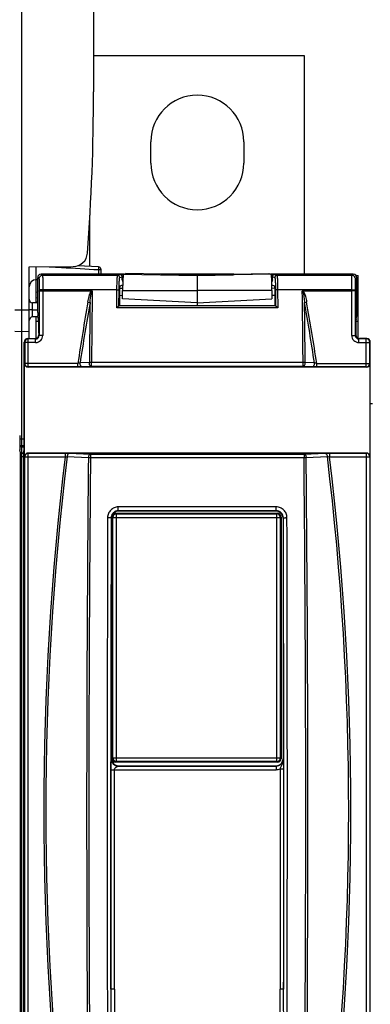
# Model space of a CAD drawing. Units: millimetres. Extents: x 0 to 1189, y 0 to 841.
# Drawn here: x 296 to 345, y 520 to 658 of the extents above; entities that cross this region are included whole.
import ezdxf

# ---------------------------------------------------------------- set-up
doc = ezdxf.new("R2010")
doc.units = ezdxf.units.MM
doc.header["$LTSCALE"] = 65.395
doc.layers.get('0').update_dxf_attribs({"linetype": 'CONTINUOUS'})
doc.layers.add('08_DRAFTS', color=7, linetype='CONTINUOUS')
doc.layers.add('09_ROUNDS', color=7, linetype='CONTINUOUS')
doc.dimstyles.new('DIMSTYLE_2', dxfattribs={"dimtxt": 3, "dimasz": 3.5, "dimexe": 1.5, "dimexo": 1, "dimgap": 0.75, "dimtad": 1, "dimtxsty": 'Standard', "dimblk": 'CLOSED', "dimblk1": 'CLOSED', "dimblk2": 'CLOSED', "dimcen": 0.09, "dimazin": 2, "dimtp": 0.8, "dimtm": 0.8, "dimtfac": 1, "dimtofl": 0, "dimtmove": 0, "dimatfit": 3, "dimldrblk": 'CLOSED', "dimfxl": 0, "dimtolj": 1, "dimarcsym": 0})

# ---------------------------------------------------------------- blocks, each defined once
blk = doc.blocks.new('_CLOSED')
at = {"color": 0, "linetype": 'ByBlock'}
for p, q in [((0, 0), (-1, 0.214)), ((-1, 0.214), (-1, -0.214)), ((-1, -0.214), (0, 0)), ((-1, 0), (0, 0))]:
    blk.add_line(p, q, dxfattribs=at)
blk = doc.blocks.new('*D2')
at = {"color": 2, "linetype": 'Continuous'}
for p, q in [((295.09, 756.98), (208.15, 756.98)), ((209.65, 756.98), (209.65, 546.98)), ((209.65, 336.98), (209.65, 546.98)), ((295.09, 336.98), (208.15, 336.98))]:
    blk.add_line(p, q, dxfattribs=at)
at = {"color": 2, "linetype": 'Continuous', "xscale": 3.5, "yscale": 3.5, "zscale": 3.5}
for p, rotation in [((209.65, 756.98), 90), ((209.65, 336.98), 270)]:
    blk.add_blockref('_CLOSED', p, dxfattribs=dict(at, rotation=rotation))
at = {"color": 2, "linetype": 'Continuous', "insert": (205.9, 546.02), "char_height": 3, "width": 9, "attachment_point": 2, "rotation": 90, "line_spacing_factor": 0.9}
blk.add_mtext('420', dxfattribs=at)

msp = doc.modelspace()

# ---------------------------------------------------------------- linework, layer by layer
at = {"color": 7, "linetype": 'Continuous'}
for p, q in [((335.591, 652.475), (306.091, 652.475)), ((314.091, 637.475), (314.091, 640.475)), ((327.091, 640.475), (327.091, 637.475)), ((310.163, 620.429), (309.765, 620.297)), ((310.091, 621.155), (310.175, 620.881)), ((310.186, 621.155), (310.091, 621.155)), ((331.091, 621.155), (330.995, 621.155)), ((331.091, 621.155), (331.006, 620.881)), ((331.416, 620.297), (331.018, 620.429)), ((308.691, 554.275), (308.691, 588.076)), ((309.19, 588.575), (331.791, 588.575)), ((332.291, 588.076), (332.291, 554.275)), ((331.791, 553.775), (309.19, 553.775))]:
    msp.add_line(p, q, dxfattribs=at)
at = {"color": 9, "linetype": 'Continuous'}
for p, q in [((308.789, 587.977), (308.691, 588.076)), ((308.789, 554.373), (308.789, 587.977)), ((308.789, 587.977), (332.192, 587.977)), ((309.289, 588.477), (309.19, 588.575)), ((309.289, 553.874), (309.289, 588.477)), ((309.289, 588.477), (331.693, 588.477)), ((331.693, 588.477), (331.791, 588.575)), ((331.693, 553.874), (331.693, 588.477)), ((332.192, 587.977), (332.291, 588.076)), ((332.192, 587.977), (332.192, 554.373)), ((308.789, 554.373), (308.691, 554.275)), ((308.789, 554.373), (332.192, 554.373)), ((332.192, 554.373), (332.291, 554.275)), ((309.289, 553.874), (309.19, 553.775)), ((331.693, 553.874), (309.289, 553.874)), ((331.791, 553.775), (331.693, 553.874))]:
    msp.add_line(p, q, dxfattribs=at)
at = {"color": 7, "linetype": 'Continuous'}
for centre, start, end in [((320.591, 640.475), 0, 180), ((320.591, 637.475), 180, 360)]:
    msp.add_arc(centre, 6.5, start, end, dxfattribs=at)
at = {"color": 9, "linetype": 'Continuous'}
for centre, start, end in [((309.29, 587.976), 90.08383, 179.91617), ((331.692, 587.976), 0.08383, 89.91617), ((309.29, 554.374), 180.0828, 269.9172), ((331.692, 554.374), 270.08383, 359.91617)]:
    msp.add_arc(centre, 0.5, start, end, dxfattribs=at)
at = {"color": 7, "linetype": 'Continuous'}
for centre, major_axis, start_param, end_param in [((309.191, 588.075), (-0.354, 0.354), -0.7847892, 0.7847892), ((331.79, 588.075), (-0.354, -0.354), 2.3568035, 3.9263818), ((309.191, 554.276), (0.354, 0.354), 2.3568035, 3.9263818), ((331.79, 554.276), (-0.354, 0.354), 2.3568035, 3.9263818)]:
    msp.add_ellipse(centre, major_axis=major_axis, ratio=0.9987828, start_param=start_param, end_param=end_param, dxfattribs=at)
at = {"layer": '08_DRAFTS', "color": 7, "linetype": 'Continuous'}
for p, q in [((296.091, 336.975), (296.091, 756.975)), ((306.091, 684.958), (306.091, 647.45)), ((297.091, 622.984), (303.264, 623.038)), ((297.091, 612.975), (297.091, 622.984)), ((310.278, 621.964), (310.591, 622.063)), ((315.591, 621.974), (310.591, 622.063)), ((315.591, 621.974), (315.591, 621.873)), ((320.591, 621.785), (315.591, 621.873)), ((320.591, 621.785), (325.591, 621.873)), ((320.591, 621.785), (320.591, 617.522)), ((325.591, 621.974), (330.591, 622.063)), ((325.591, 621.974), (325.591, 621.873)), ((330.591, 622.063), (330.903, 621.964)), ((342.785, 621.782), (343.091, 621.779)), ((343.091, 613), (343.091, 621.779)), ((298.091, 617.958), (298.091, 621.193)), ((298.091, 619.474), (298.291, 619.471)), ((310.152, 618.522), (310.155, 619.697)), ((331.027, 619.697), (331.03, 618.522)), ((343.091, 619.474), (342.891, 619.471)), ((298.291, 618.033), (298.091, 618.036)), ((320.591, 617.975), (310.152, 618.522)), ((320.591, 617.975), (331.03, 618.522)), ((343.091, 618.036), (342.891, 618.033)), ((298.091, 613), (298.091, 615.993)), ((298.091, 615.414), (298.422, 615.42)), ((342.759, 615.42), (343.091, 615.414)), ((295.091, 613.993), (296.091, 613.975)), ((296.091, 613.975), (297.091, 613.984)), ((345.091, 603.841), (344.772, 603.847)), ((296.091, 597.975), (295.782, 597.981)), ((296.399, 597.978), (296.091, 597.975)), ((295.887, 596.944), (296.091, 596.94)), ((296.091, 596.94), (296.295, 596.944))]:
    msp.add_line(p, q, dxfattribs=at)
at = {"layer": '08_DRAFTS', "color": 9, "linetype": 'Continuous'}
for p, q in [((310.278, 621.964), (320.591, 621.784)), ((330.903, 621.964), (320.591, 621.784)), ((310.155, 619.697), (320.591, 619.687)), ((331.027, 619.697), (320.591, 619.687)), ((298.291, 618.632), (298.091, 618.636)), ((343.091, 618.636), (342.891, 618.632)), ((295.091, 616.975), (297.091, 616.975)), ((296.091, 598.923), (295.773, 598.927)), ((296.408, 598.925), (296.091, 598.923)), ((296.091, 597.844), (295.785, 597.845)), ((296.091, 597.844), (296.396, 597.845)), ((295.891, 596.475), (296.291, 596.475))]:
    msp.add_line(p, q, dxfattribs=at)
at = {"layer": '08_DRAFTS', "color": 7, "linetype": 'Continuous'}
for centre, radius, start, end in [((6.091, 647.45), 300, 355.68683, 360), ((303.247, 625.038), 2, 270.5, 355.68683)]:
    msp.add_arc(centre, radius, start, end, dxfattribs=at)
for centre, major_axis, ratio, start_param, end_param in [((310.28, 619.572), (0, 2.393), 0.0524078, 0.0165386, 1.5183886), ((330.901, 619.572), (0, 2.393), 0.0524078, -1.5183886, -0.0165386), ((309.766, 619.497), (0, 0.8), 0.0524078, 0.0174533, 1.4468543), ((331.416, 619.497), (0, 0.8), 0.0524078, -1.4468543, -0.0174533), ((298.404, 613.705), (0, 2), 0.0174551, -1.5707963, -0.0698132), ((342.777, 613.705), (0, 2), 0.0174551, 0.0698132, 1.5707963), ((295.807, 599.403), (0, 2), 0.0174551, -4.712389, -3.2288591), ((296.375, 599.403), (0, 2), 0.0174551, -3.0543262, -1.5707963)]:
    msp.add_ellipse(centre, major_axis=major_axis, ratio=ratio, start_param=start_param, end_param=end_param, dxfattribs=at)
at = {"layer": '09_ROUNDS', "color": 7, "linetype": 'Continuous'}
for p, q in [((335.591, 621.975), (335.591, 652.475)), ((305.591, 623.05), (305.591, 630.225)), ((306.806, 622.99), (303.866, 623.137)), ((310.314, 621.975), (298.791, 621.975)), ((307.091, 622.69), (307.091, 621.975)), ((325.677, 621.975), (315.505, 621.975)), ((342.391, 621.975), (330.867, 621.975)), ((298.291, 621.194), (298.082, 621.193)), ((298.291, 616.631), (298.291, 621.475)), ((310.091, 621.155), (310.091, 621.606)), ((331.091, 621.155), (331.091, 621.606)), ((342.891, 616.631), (342.891, 621.475)), ((299, 619.639), (305.828, 619.639)), ((310.157, 619.968), (309.732, 619.96)), ((331.449, 619.99), (331.025, 619.983)), ((335.353, 619.639), (342.181, 619.639)), ((298.291, 617.956), (297.586, 617.962)), ((297.586, 616.975), (298.291, 616.975)), ((331.537, 617.522), (309.645, 617.522)), ((298.333, 615.995), (297.586, 615.988)), ((298.407, 615.7), (298.299, 616.132)), ((342.775, 615.7), (342.883, 616.132)), ((298.439, 613.705), (298.439, 613.475)), ((342.742, 613.705), (342.742, 613.475)), ((296.409, 599.403), (296.409, 612.475)), ((296.909, 612.975), (297.939, 612.975)), ((344.272, 612.975), (343.242, 612.975)), ((344.772, 599.403), (344.772, 612.475)), ((296.462, 596.475), (296.462, 609.476)), ((344.72, 609.476), (344.72, 596.475)), ((344.22, 608.975), (296.961, 608.975)), ((295.883, 597.015), (295.804, 597.41)), ((296.299, 597.015), (296.378, 597.41)), ((295.891, 497.433), (295.891, 596.517)), ((296.291, 596.517), (296.291, 497.433)), ((344.22, 596.975), (296.961, 596.975)), ((331.591, 588.875), (309.59, 588.875)), ((308.591, 587.876), (308.591, 554.275)), ((332.591, 587.876), (332.591, 554.275)), ((309.59, 553.275), (331.591, 553.275))]:
    msp.add_line(p, q, dxfattribs=at)
at = {"layer": '09_ROUNDS', "color": 9, "linetype": 'Continuous'}
for p, q in [((298.082, 621.193), (298.082, 622.993)), ((298.791, 621.975), (298.969, 621.797)), ((309.464, 621.797), (298.969, 621.797)), ((306.793, 622.599), (306.793, 621.975)), ((309.464, 621.797), (309.806, 621.911)), ((309.806, 621.911), (310.254, 621.911)), ((315.591, 621.911), (325.591, 621.911)), ((330.927, 621.911), (331.375, 621.911)), ((331.375, 621.911), (331.718, 621.797)), ((342.212, 621.797), (331.718, 621.797)), ((342.212, 621.797), (342.391, 621.975)), ((298.291, 621.475), (298.47, 621.297)), ((309.763, 621.497), (310.091, 621.606)), ((310.091, 621.611), (310.215, 621.611)), ((330.967, 621.611), (331.091, 621.611)), ((331.091, 621.606), (331.418, 621.497)), ((342.712, 621.297), (342.891, 621.475)), ((298.5, 619.719), (298.5, 619.608)), ((298.5, 619.608), (298.5, 613.414)), ((299, 619.781), (299, 613.414)), ((309.361, 619.781), (299, 619.781)), ((309.345, 617.258), (309.361, 619.781)), ((309.647, 617.522), (309.661, 619.744)), ((331.521, 619.744), (331.535, 617.522)), ((342.181, 619.781), (331.82, 619.781)), ((331.82, 619.781), (331.836, 617.258)), ((342.181, 613.414), (342.181, 619.781)), ((342.681, 619.608), (342.681, 619.719)), ((342.681, 613.414), (342.681, 619.608)), ((305.305, 618.075), (305.601, 618.023)), ((310.153, 618.968), (309.72, 618.96)), ((331.461, 618.99), (331.028, 618.982)), ((335.58, 618.023), (335.876, 618.075)), ((297.586, 616.975), (297.091, 616.975)), ((331.836, 617.258), (309.345, 617.258)), ((296.471, 612.414), (296.409, 612.475)), ((296.471, 612.414), (296.471, 609.502)), ((298, 612.414), (296.471, 612.414)), ((296.971, 612.914), (296.909, 612.975)), ((296.971, 609.003), (296.971, 612.914)), ((298, 612.914), (296.971, 612.914)), ((298, 612.914), (297.939, 612.975)), ((298, 612.414), (298, 612.914)), ((298.5, 613.414), (298.439, 613.475)), ((299, 613.414), (298.5, 613.414)), ((342.181, 613.414), (342.681, 613.414)), ((342.681, 613.414), (342.742, 613.475)), ((343.181, 612.914), (343.242, 612.975)), ((343.181, 612.414), (343.181, 612.914)), ((344.211, 612.914), (343.181, 612.914)), ((343.181, 612.414), (344.711, 612.414)), ((344.272, 612.975), (344.211, 612.914)), ((344.211, 609.003), (344.211, 612.914)), ((344.772, 612.475), (344.711, 612.414)), ((344.711, 609.502), (344.711, 612.414)), ((296.471, 609.502), (296.462, 609.476)), ((303.896, 609.502), (296.471, 609.502)), ((303.896, 609.003), (303.896, 609.502)), ((305.507, 609.609), (304.209, 609.558)), ((305.804, 609.064), (305.804, 609.616)), ((335.377, 609.616), (305.804, 609.616)), ((335.377, 609.064), (335.377, 609.616)), ((336.972, 609.558), (335.675, 609.609)), ((337.286, 609.003), (337.286, 609.502)), ((337.286, 609.502), (344.711, 609.502)), ((344.72, 609.476), (344.711, 609.502)), ((296.971, 609.003), (296.961, 608.975)), ((303.896, 609.003), (296.971, 609.003)), ((305.804, 609.064), (304.507, 609.013)), ((335.377, 609.064), (305.804, 609.064)), ((336.675, 609.013), (335.377, 609.064)), ((344.211, 609.003), (337.286, 609.003)), ((344.22, 608.975), (344.211, 609.003)), ((296.471, 596.448), (296.462, 596.475)), ((296.471, 497.502), (296.471, 596.448)), ((296.471, 596.448), (302.105, 596.448)), ((296.971, 596.948), (296.961, 596.975)), ((296.971, 497.003), (296.971, 596.948)), ((296.971, 596.948), (302.105, 596.948)), ((302.105, 596.948), (302.105, 596.448)), ((302.411, 596.474), (305.372, 596.358)), ((302.71, 596.937), (305.671, 596.821)), ((305.671, 596.821), (305.671, 596.363)), ((305.671, 596.821), (335.51, 596.821)), ((305.671, 596.363), (335.51, 596.363)), ((335.51, 596.821), (338.472, 596.937)), ((335.51, 596.821), (335.51, 596.363)), ((335.809, 596.358), (338.771, 596.474)), ((339.077, 596.948), (339.077, 596.448)), ((339.077, 596.948), (344.211, 596.948)), ((339.077, 596.448), (344.711, 596.448)), ((344.22, 596.975), (344.211, 596.948)), ((344.211, 596.948), (344.211, 497.003)), ((344.72, 596.475), (344.711, 596.448)), ((344.711, 596.448), (344.711, 497.502)), ((309.556, 588.909), (309.556, 589.445)), ((331.626, 589.445), (309.556, 589.445)), ((309.556, 588.909), (309.59, 588.875)), ((331.626, 588.909), (309.556, 588.909)), ((331.626, 588.909), (331.591, 588.875)), ((331.626, 588.909), (331.626, 589.445)), ((308.553, 587.914), (308.591, 587.876)), ((332.629, 587.914), (332.591, 587.876)), ((308.591, 554.275), (308.555, 554.239)), ((309.59, 553.275), (309.555, 553.24)), ((309.555, 553.24), (331.627, 553.24)), ((331.627, 553.24), (331.591, 553.275)), ((331.627, 553.24), (331.627, 552.74)), ((332.626, 554.239), (332.591, 554.275)), ((308.522, 522.07), (308.522, 552.74)), ((308.522, 552.74), (331.627, 552.74)), ((309.021, 522.07), (309.021, 552.74)), ((332.16, 552.838), (332.16, 522.07)), ((332.16, 552.838), (332.66, 552.838)), ((332.66, 552.838), (332.66, 522.07)), ((309.021, 522.07), (308.522, 522.07)), ((332.66, 522.07), (332.16, 522.07))]:
    msp.add_line(p, q, dxfattribs=at)
for centre, radius, start, end in [((298.97, 621.296), 0.5, 90.02102, 179.97898), ((309.463, 621.496), 0.3, 0.0248, 89.90051), ((331.718, 621.496), 0.3, 90.09949, 179.9752), ((342.212, 621.296), 0.5, 0.02102, 89.97898), ((711.103, 546.975), 411.979, 170.06213, 171.27037), ((711.103, 546.975), 411.678, 170.06195, 171.25602), ((-69.921, 546.975), 411.678, 8.74398, 9.9377), ((-69.921, 546.975), 411.979, 8.72963, 9.93787), ((296.971, 612.414), 0.5, 90.02102, 179.97898), ((298.001, 613.414), 1, 269.99649, 0.00351), ((298.001, 613.414), 0.5, 269.97289, 0.02711), ((343.181, 613.414), 1, 179.99651, 270.00349), ((343.181, 613.414), 0.5, 179.97202, 270.02798), ((344.211, 612.414), 0.5, 0.02102, 89.97898), ((296.971, 609.503), 0.5, 180.0994, 269.97529), ((344.211, 609.503), 0.5, 270.02471, 359.9006), ((296.971, 596.448), 0.5, 90.02471, 179.9006), ((711.103, 546.975), 411.979, 173.10291, 186.89709), ((711.103, 546.975), 411.678, 173.09425, 186.90575), ((-69.921, 546.975), 411.678, 353.09425, 6.90575), ((-69.921, 546.975), 411.979, 353.10291, 6.89709), ((344.211, 596.448), 0.5, 0.0994, 89.97529), ((17161.274, 546.976), 16853.271, 179.8607055, 180.1423882), ((17131.687, 546.974), 16823.184, 179.8605695, 180.0848188), ((-16502.838, 546.969), 16835.517, 359.9152609, 0.1393459), ((-16519.208, 546.976), 16852.386, 359.8576046, 0.1393021), ((309.556, 554.241), 1.001, 180.08262, 269.91738), ((331.628, 554.238), 0.998, 269.93942, 0.06058), ((331.627, 554.24), 1.5, 269.99771, 290.82914)]:
    msp.add_arc(centre, radius, start, end, dxfattribs=at)
at = {"layer": '09_ROUNDS', "color": 7, "linetype": 'Continuous'}
for centre, radius, start, end in [((306.791, 622.69), 0.3, 0, 87.13759), ((298.091, 620.193), 1, 90.5, 180), ((297.591, 618.462), 0.5, 180, 269.5), ((297.591, 615.488), 0.5, 90.5, 180), ((309.59, 587.872), 1.003, 90.00056, 108.76349), ((331.591, 587.872), 1.003, 71.23651, 89.99944)]:
    msp.add_arc(centre, radius, start, end, dxfattribs=at)
for centre, major_axis, ratio, start_param, end_param in [((298.791, 621.475), (0.354, -0.354), 0.9996955, 2.3563468, 3.9268385), ((342.391, 621.475), (0.354, 0.354), 0.9996955, -0.7852459, 0.7852459), ((309.79, 621.605), (0.285, 0.095), 0.9984779, -0.3210504, -0.3045104), ((331.391, 621.605), (0.285, -0.095), 0.9984779, -2.8370822, -2.8205423), ((340.274, 546.975), (0, 587.426), 0.0524078, 1.4468543, 1.4504105), ((300.908, 546.975), (0, 587.426), 0.0524078, -1.4504105, -1.4468543), ((298.299, 616.631), (0, 0.5), 0.0174551, -4.712389, -3.2114058), ((342.882, 616.631), (0, 0.5), 0.0174551, -3.0717795, -1.5707963), ((296.91, 612.475), (0.354, -0.354), 0.9996955, 2.3563468, 3.9268385), ((297.939, 613.475), (-0.354, 0.354), 0.9996955, 2.3563468, 3.9268385), ((343.242, 613.475), (0.354, 0.354), 0.9996955, 2.3563468, 3.9268385), ((344.272, 612.475), (0.354, 0.354), 0.9996955, -0.7852459, 0.7852459), ((296.962, 609.476), (0.158, 0.475), 0.9984779, -4.3904252, -2.8205423), ((344.22, 609.476), (-0.158, 0.475), 0.9984779, -3.462643, -1.8927601), ((295.882, 596.517), (0, 0.5), 0.0174551, -1.5707963, -0.0872665), ((296.299, 596.517), (0, 0.5), 0.0174551, 0.0872665, 1.5707963), ((296.962, 596.475), (-0.158, 0.475), 0.9984779, -0.3210504, 1.2488326), ((344.22, 596.475), (0.158, 0.475), 0.9984779, -1.2488326, 0.3210504), ((309.591, 587.875), (0.708, -0.708), 0.9987828, 2.6851684, 3.9263818), ((331.59, 587.875), (-0.708, -0.708), 0.9987828, 2.3568035, 3.5980169), ((309.591, 554.276), (-0.708, -0.708), 0.9987828, -0.7847892, 0.7847892), ((331.59, 554.276), (-0.708, 0.708), 0.9987828, 2.3568035, 3.9263818)]:
    msp.add_ellipse(centre, major_axis=major_axis, ratio=ratio, start_param=start_param, end_param=end_param, dxfattribs=at)
at = {"layer": '09_ROUNDS', "color": 9, "linetype": 'Continuous'}
for points, knots in [([(298.969, 621.797), (298.97, 621.795), (298.971, 621.791), (298.973, 621.782), (298.974, 621.769), (298.975, 621.751), (298.976, 621.729), (298.978, 621.691), (298.981, 621.632), (298.983, 621.548), (298.986, 621.448), (298.988, 621.333), (298.99, 621.203), (298.992, 621.059), (298.994, 620.844), (298.997, 620.55), (298.999, 620.175), (299, 619.915), (299, 619.781)], [0, 0, 0, 0, 0.0021428, 0.0064965, 0.0130936, 0.0219307, 0.0329942, 0.0462641, 0.0793161, 0.1208284, 0.1704726, 0.2278543, 0.2925169, 0.3639455, 0.4415709, 0.612893, 0.8010314, 1, 1, 1, 1]), ([(299.91, 623.009), (300.484, 622.975), (302.778, 622.839), (305.073, 622.702), (306.793, 622.599)], [0, 0, 0, 0, 0.2500256, 1, 1, 1, 1]), ([(306.806, 622.99), (306.806, 622.99), (306.806, 622.989), (306.807, 622.987), (306.807, 622.984), (306.807, 622.979), (306.807, 622.97), (306.808, 622.956), (306.807, 622.938), (306.807, 622.917), (306.806, 622.893), (306.805, 622.855), (306.803, 622.804), (306.801, 622.737), (306.797, 622.669), (306.795, 622.622), (306.793, 622.599)], [0, 0, 0, 0, 0.0016922, 0.0058188, 0.0124945, 0.0217353, 0.0478409, 0.0838224, 0.1291974, 0.1833487, 0.2455358, 0.3149062, 0.4713041, 0.6439838, 0.8234914, 1, 1, 1, 1]), ([(306.793, 622.599), (306.831, 622.599), (306.887, 622.603), (306.957, 622.614), (307.002, 622.625), (307.039, 622.638), (307.067, 622.653), (307.085, 622.67), (307.091, 622.684), (307.091, 622.69)], [0, 0, 0, 0, 0.350297, 0.5100721, 0.6524249, 0.7732246, 0.870005, 0.9433067, 1, 1, 1, 1]), ([(309.361, 619.781), (309.362, 619.915), (309.365, 620.175), (309.372, 620.551), (309.381, 620.892), (309.392, 621.151), (309.402, 621.333), (309.41, 621.449), (309.418, 621.548), (309.426, 621.632), (309.435, 621.698), (309.443, 621.747), (309.451, 621.777), (309.458, 621.792), (309.462, 621.796), (309.464, 621.797)], [0, 0, 0, 0, 0.1983699, 0.3859425, 0.5567552, 0.7053949, 0.7699034, 0.8271779, 0.8767735, 0.9183119, 0.9514897, 0.976096, 0.9920705, 0.9969316, 1, 1, 1, 1]), ([(331.718, 621.797), (331.72, 621.796), (331.724, 621.792), (331.731, 621.777), (331.738, 621.747), (331.747, 621.698), (331.755, 621.632), (331.764, 621.548), (331.772, 621.449), (331.779, 621.333), (331.789, 621.151), (331.8, 620.892), (331.81, 620.551), (331.817, 620.175), (331.819, 619.915), (331.82, 619.781)], [0, 0, 0, 0, 0.0030683, 0.0079293, 0.0239032, 0.048509, 0.0816864, 0.1232244, 0.1728196, 0.2300938, 0.294602, 0.4432411, 0.6140534, 0.8016262, 1, 1, 1, 1]), ([(342.181, 619.781), (342.182, 619.915), (342.182, 620.175), (342.185, 620.55), (342.187, 620.844), (342.19, 621.059), (342.192, 621.203), (342.194, 621.333), (342.196, 621.448), (342.198, 621.548), (342.201, 621.632), (342.203, 621.691), (342.205, 621.729), (342.206, 621.751), (342.208, 621.769), (342.209, 621.782), (342.21, 621.791), (342.211, 621.795), (342.212, 621.797)], [0, 0, 0, 0, 0.1989647, 0.3871028, 0.5584254, 0.6360511, 0.7074799, 0.7721428, 0.8295249, 0.8791694, 0.9206822, 0.9537346, 0.9670046, 0.9780685, 0.9869059, 0.9935033, 0.9978571, 1, 1, 1, 1]), ([(298.47, 621.297), (298.47, 621.296), (298.471, 621.292), (298.473, 621.286), (298.474, 621.275), (298.475, 621.261), (298.477, 621.244), (298.478, 621.214), (298.481, 621.168), (298.483, 621.102), (298.486, 621.024), (298.488, 620.934), (298.49, 620.832), (298.492, 620.72), (298.495, 620.551), (298.497, 620.321), (298.499, 620.028), (298.5, 619.824), (298.5, 619.719)], [0, 0, 0, 0, 0.0022125, 0.0065997, 0.0132178, 0.0220692, 0.0331428, 0.0464196, 0.079479, 0.1209924, 0.1706327, 0.2280068, 0.2926587, 0.3640741, 0.4416844, 0.6129718, 0.8010718, 1, 1, 1, 1]), ([(309.661, 619.744), (309.662, 619.86), (309.664, 620.087), (309.671, 620.413), (309.681, 620.711), (309.692, 620.936), (309.702, 621.094), (309.709, 621.194), (309.717, 621.281), (309.726, 621.353), (309.734, 621.411), (309.743, 621.454), (309.751, 621.48), (309.758, 621.492), (309.761, 621.496), (309.763, 621.497)], [0, 0, 0, 0, 0.1981764, 0.385565, 0.556212, 0.7047176, 0.769177, 0.8264183, 0.8760006, 0.9175513, 0.9507755, 0.9754787, 0.99164, 0.9966672, 1, 1, 1, 1]), ([(331.418, 621.497), (331.42, 621.496), (331.424, 621.492), (331.431, 621.48), (331.439, 621.454), (331.447, 621.411), (331.456, 621.353), (331.464, 621.281), (331.472, 621.194), (331.48, 621.094), (331.49, 620.936), (331.5, 620.711), (331.51, 620.413), (331.517, 620.087), (331.52, 619.86), (331.521, 619.744)], [0, 0, 0, 0, 0.0033327, 0.0083598, 0.0245205, 0.0492232, 0.082447, 0.1239973, 0.1735792, 0.2308201, 0.2952793, 0.4437843, 0.6144309, 0.8018197, 1, 1, 1, 1]), ([(342.681, 619.719), (342.682, 619.824), (342.682, 620.028), (342.684, 620.321), (342.687, 620.551), (342.689, 620.72), (342.691, 620.832), (342.694, 620.934), (342.696, 621.024), (342.698, 621.102), (342.701, 621.168), (342.703, 621.214), (342.705, 621.244), (342.706, 621.261), (342.708, 621.275), (342.709, 621.286), (342.71, 621.292), (342.711, 621.296), (342.712, 621.297)], [0, 0, 0, 0, 0.1989243, 0.387024, 0.5583119, 0.6359225, 0.7073382, 0.7719904, 0.8293648, 0.8790055, 0.9205193, 0.9535791, 0.9668561, 0.97793, 0.9867817, 0.9934001, 0.9977874, 1, 1, 1, 1]), ([(299, 619.781), (298.937, 619.781), (298.845, 619.779), (298.728, 619.771), (298.654, 619.764), (298.592, 619.755), (298.55, 619.746), (298.525, 619.738), (298.511, 619.732), (298.501, 619.725), (298.5, 619.719)], [0, 0, 0, 0, 0.3714751, 0.5400136, 0.688659, 0.8120611, 0.9060049, 0.9410785, 0.9680851, 1, 1, 1, 1]), ([(305.305, 618.075), (305.327, 618.201), (305.374, 618.451), (305.445, 618.763), (305.512, 619.009), (305.57, 619.192), (305.64, 619.37), (305.698, 619.484), (305.734, 619.537)], [0, 0, 0, 0, 0.2500409, 0.5000693, 0.6250889, 0.7501025, 0.8750977, 1, 1, 1, 1]), ([(305.601, 618.023), (305.613, 618.145), (305.637, 618.389), (305.674, 618.694), (305.708, 618.936), (305.738, 619.118), (305.774, 619.299), (305.804, 619.418), (305.824, 619.476)], [0, 0, 0, 0, 0.2500153, 0.5000246, 0.62503, 0.7500341, 0.875034, 1, 1, 1, 1]), ([(305.734, 619.537), (305.747, 619.556), (305.775, 619.594), (305.809, 619.626), (305.828, 619.639)], [0, 0, 0, 0, 0.5003379, 1, 1, 1, 1]), ([(305.916, 619.609), (305.906, 618.777), (305.868, 615.446), (305.831, 612.115), (305.804, 609.616)], [0, 0, 0, 0, 0.2498125, 1, 1, 1, 1]), ([(305.824, 619.476), (305.833, 619.502), (305.846, 619.535), (305.867, 619.572), (305.883, 619.594), (305.902, 619.609), (305.916, 619.609)], [0, 0, 0, 0, 0.5031319, 0.6290401, 0.7549294, 1, 1, 1, 1]), ([(309.361, 619.781), (309.398, 619.781), (309.452, 619.779), (309.521, 619.775), (309.566, 619.77), (309.602, 619.765), (309.631, 619.759), (309.65, 619.753), (309.66, 619.747), (309.661, 619.744)], [0, 0, 0, 0, 0.3649432, 0.5312921, 0.6789432, 0.8028055, 0.8987958, 0.9643027, 1, 1, 1, 1]), ([(331.82, 619.781), (331.783, 619.781), (331.729, 619.779), (331.66, 619.775), (331.616, 619.77), (331.579, 619.765), (331.55, 619.759), (331.532, 619.753), (331.522, 619.747), (331.521, 619.744)], [0, 0, 0, 0, 0.3649432, 0.5312921, 0.6789432, 0.8028055, 0.8987958, 0.9643027, 1, 1, 1, 1]), ([(335.266, 619.609), (335.279, 619.609), (335.298, 619.594), (335.314, 619.572), (335.335, 619.535), (335.348, 619.502), (335.357, 619.476)], [0, 0, 0, 0, 0.2450932, 0.3709859, 0.4968947, 1, 1, 1, 1]), ([(335.377, 609.616), (335.368, 610.45), (335.332, 613.78), (335.294, 617.111), (335.266, 619.609)], [0, 0, 0, 0, 0.2501828, 1, 1, 1, 1]), ([(335.353, 619.639), (335.372, 619.626), (335.406, 619.594), (335.434, 619.556), (335.448, 619.537)], [0, 0, 0, 0, 0.4996748, 1, 1, 1, 1]), ([(335.357, 619.476), (335.378, 619.418), (335.408, 619.299), (335.444, 619.118), (335.473, 618.936), (335.508, 618.694), (335.544, 618.389), (335.569, 618.145), (335.58, 618.023)], [0, 0, 0, 0, 0.1249642, 0.2499643, 0.3749686, 0.4999743, 0.7499842, 1, 1, 1, 1]), ([(335.448, 619.537), (335.484, 619.484), (335.542, 619.37), (335.611, 619.192), (335.669, 619.009), (335.737, 618.763), (335.807, 618.451), (335.854, 618.201), (335.876, 618.075)], [0, 0, 0, 0, 0.1248972, 0.2498929, 0.3749072, 0.4999277, 0.7499579, 1, 1, 1, 1]), ([(342.181, 619.781), (342.245, 619.781), (342.336, 619.779), (342.453, 619.771), (342.528, 619.764), (342.589, 619.755), (342.631, 619.746), (342.657, 619.738), (342.671, 619.732), (342.681, 619.725), (342.681, 619.719)], [0, 0, 0, 0, 0.3714751, 0.5400136, 0.688659, 0.8120611, 0.9060049, 0.9410785, 0.9680851, 1, 1, 1, 1]), ([(297.586, 616.975), (297.586, 617.04), (297.586, 617.166), (297.585, 617.349), (297.585, 617.494), (297.585, 617.6), (297.585, 617.672), (297.585, 617.736), (297.585, 617.794), (297.585, 617.843), (297.585, 617.879), (297.585, 617.904), (297.585, 617.919), (297.585, 617.932), (297.586, 617.943), (297.586, 617.951), (297.586, 617.956), (297.586, 617.959), (297.586, 617.961), (297.586, 617.962), (297.586, 617.962), (297.586, 617.962)], [0, 0, 0, 0, 0.1957764, 0.3836572, 0.5565386, 0.635283, 0.7078846, 0.7736556, 0.831973, 0.8822844, 0.9241134, 0.9417203, 0.9570645, 0.9701102, 0.9808263, 0.989188, 0.9951759, 0.9972754, 0.9987773, 0.9996824, 1, 1, 1, 1]), ([(305.602, 618.024), (305.585, 616.622), (305.553, 613.817), (305.522, 611.012), (305.507, 609.609)], [0, 0, 0, 0, 0.4997965, 1, 1, 1, 1]), ([(335.675, 609.609), (335.66, 611.012), (335.628, 613.816), (335.597, 616.62), (335.58, 618.022)], [0, 0, 0, 0, 0.5002071, 1, 1, 1, 1]), ([(297.586, 615.988), (297.586, 615.988), (297.586, 615.989), (297.586, 615.99), (297.586, 615.991), (297.586, 615.994), (297.586, 616), (297.586, 616.008), (297.585, 616.019), (297.585, 616.031), (297.585, 616.047), (297.585, 616.071), (297.585, 616.107), (297.585, 616.157), (297.585, 616.214), (297.585, 616.279), (297.585, 616.35), (297.585, 616.457), (297.585, 616.602), (297.586, 616.785), (297.586, 616.911), (297.586, 616.975)], [0, 0, 0, 0, 0.0003176, 0.0012227, 0.0027245, 0.004824, 0.0108118, 0.0191734, 0.0298894, 0.042935, 0.0582792, 0.075886, 0.1177149, 0.1680263, 0.2263437, 0.2921148, 0.3647165, 0.443461, 0.6163428, 0.8042239, 1, 1, 1, 1]), ([(304.209, 609.558), (304.185, 609.553), (304.082, 609.532), (303.977, 609.514), (303.896, 609.502)], [0, 0, 0, 0, 0.2288288, 1, 1, 1, 1]), ([(304.507, 609.013), (304.486, 609.015), (304.444, 609.026), (304.385, 609.061), (304.333, 609.115), (304.27, 609.212), (304.219, 609.362), (304.207, 609.492), (304.209, 609.558)], [0, 0, 0, 0, 0.0916352, 0.1911137, 0.3018855, 0.4249107, 0.7015816, 1, 1, 1, 1]), ([(305.804, 609.064), (305.784, 609.065), (305.741, 609.076), (305.683, 609.112), (305.63, 609.166), (305.568, 609.262), (305.516, 609.412), (305.505, 609.542), (305.507, 609.609)], [0, 0, 0, 0, 0.0916267, 0.1911014, 0.3018734, 0.4249023, 0.7015839, 1, 1, 1, 1]), ([(305.804, 609.616), (305.778, 609.617), (305.678, 609.617), (305.579, 609.614), (305.507, 609.609)], [0, 0, 0, 0, 0.2665043, 1, 1, 1, 1]), ([(335.675, 609.609), (335.652, 609.611), (335.553, 609.616), (335.454, 609.617), (335.377, 609.616)], [0, 0, 0, 0, 0.2272321, 1, 1, 1, 1]), ([(335.377, 609.064), (335.398, 609.065), (335.44, 609.076), (335.499, 609.112), (335.551, 609.166), (335.614, 609.262), (335.665, 609.412), (335.677, 609.542), (335.675, 609.609)], [0, 0, 0, 0, 0.0916267, 0.1911014, 0.3018734, 0.4249023, 0.7015839, 1, 1, 1, 1]), ([(336.675, 609.013), (336.695, 609.015), (336.738, 609.026), (336.796, 609.061), (336.849, 609.115), (336.911, 609.212), (336.963, 609.362), (336.974, 609.492), (336.972, 609.558)], [0, 0, 0, 0, 0.0916352, 0.1911137, 0.3018855, 0.4249107, 0.7015816, 1, 1, 1, 1]), ([(337.286, 609.502), (337.258, 609.506), (337.153, 609.522), (337.048, 609.542), (336.972, 609.558)], [0, 0, 0, 0, 0.2653119, 1, 1, 1, 1]), ([(304.507, 609.013), (304.46, 609.012), (304.257, 609.005), (304.053, 609.003), (303.896, 609.003)], [0, 0, 0, 0, 0.2269956, 1, 1, 1, 1]), ([(337.286, 609.003), (337.231, 609.003), (337.028, 609.004), (336.824, 609.008), (336.675, 609.013)], [0, 0, 0, 0, 0.26661, 1, 1, 1, 1]), ([(302.105, 596.948), (302.159, 596.948), (302.36, 596.947), (302.562, 596.943), (302.71, 596.937)], [0, 0, 0, 0, 0.26695, 1, 1, 1, 1]), ([(302.105, 596.448), (302.132, 596.452), (302.234, 596.463), (302.336, 596.471), (302.411, 596.474)], [0, 0, 0, 0, 0.2665402, 1, 1, 1, 1]), ([(302.71, 596.937), (302.691, 596.936), (302.653, 596.927), (302.6, 596.898), (302.55, 596.854), (302.49, 596.774), (302.435, 596.646), (302.415, 596.533), (302.411, 596.474)], [0, 0, 0, 0, 0.0940562, 0.1947503, 0.3052092, 0.4267019, 0.6997335, 1, 1, 1, 1]), ([(305.372, 596.358), (305.296, 588.135), (305.172, 571.674), (305.107, 546.975), (305.172, 522.277), (305.296, 505.816), (305.372, 497.593)], [0, 0, 0, 0, 0.2497799, 0.5, 0.7502201, 1, 1, 1, 1]), ([(305.671, 596.821), (305.653, 596.819), (305.614, 596.811), (305.561, 596.781), (305.512, 596.737), (305.451, 596.657), (305.396, 596.529), (305.376, 596.417), (305.372, 596.358)], [0, 0, 0, 0, 0.094059, 0.194754, 0.3052117, 0.4267015, 0.6997276, 1, 1, 1, 1]), ([(305.372, 596.358), (305.395, 596.359), (305.494, 596.363), (305.594, 596.364), (305.671, 596.363)], [0, 0, 0, 0, 0.2268888, 1, 1, 1, 1]), ([(305.671, 596.363), (305.595, 588.139), (305.473, 571.677), (305.408, 546.975), (305.473, 522.274), (305.595, 505.811), (305.671, 497.587)], [0, 0, 0, 0, 0.2497796, 0.5, 0.7502204, 1, 1, 1, 1]), ([(335.51, 596.821), (335.529, 596.819), (335.567, 596.811), (335.62, 596.781), (335.67, 596.737), (335.73, 596.657), (335.785, 596.529), (335.805, 596.417), (335.809, 596.358)], [0, 0, 0, 0, 0.094059, 0.194754, 0.3052117, 0.4267015, 0.6997276, 1, 1, 1, 1]), ([(335.51, 497.587), (335.586, 505.811), (335.709, 522.274), (335.773, 546.975), (335.709, 571.677), (335.586, 588.139), (335.51, 596.363)], [0, 0, 0, 0, 0.2497796, 0.5, 0.7502204, 1, 1, 1, 1]), ([(335.51, 596.363), (335.537, 596.363), (335.637, 596.364), (335.736, 596.361), (335.809, 596.358)], [0, 0, 0, 0, 0.2667298, 1, 1, 1, 1]), ([(335.809, 497.593), (335.886, 505.816), (336.009, 522.277), (336.074, 546.975), (336.009, 571.674), (335.886, 588.135), (335.809, 596.358)], [0, 0, 0, 0, 0.2497799, 0.5, 0.7502201, 1, 1, 1, 1]), ([(338.472, 596.937), (338.517, 596.939), (338.719, 596.945), (338.921, 596.948), (339.077, 596.948)], [0, 0, 0, 0, 0.2264438, 1, 1, 1, 1]), ([(338.472, 596.937), (338.49, 596.936), (338.529, 596.927), (338.582, 596.898), (338.631, 596.854), (338.692, 596.774), (338.747, 596.646), (338.766, 596.533), (338.771, 596.474)], [0, 0, 0, 0, 0.0940562, 0.1947503, 0.3052091, 0.4267019, 0.6997335, 1, 1, 1, 1]), ([(338.771, 596.474), (338.794, 596.473), (338.896, 596.467), (338.998, 596.458), (339.077, 596.448)], [0, 0, 0, 0, 0.2268363, 1, 1, 1, 1]), ([(309.556, 589.445), (309.458, 589.445), (309.261, 589.426), (308.978, 589.34), (308.717, 589.201), (308.488, 589.014), (308.3, 588.785), (308.16, 588.525), (308.073, 588.243), (308.053, 588.046), (308.053, 587.949)], [0, 0, 0, 0, 0.125152, 0.2502801, 0.3753639, 0.5003909, 0.6253575, 0.75027, 0.8751433, 1, 1, 1, 1]), ([(309.556, 588.909), (309.426, 588.91), (309.163, 588.858), (308.83, 588.637), (308.606, 588.306), (308.553, 588.043), (308.553, 587.914)], [0, 0, 0, 0, 0.2504809, 0.5006006, 0.7503649, 1, 1, 1, 1]), ([(333.128, 587.949), (333.128, 588.046), (333.108, 588.243), (333.022, 588.525), (332.882, 588.785), (332.694, 589.014), (332.465, 589.201), (332.204, 589.34), (331.92, 589.426), (331.724, 589.445), (331.626, 589.445)], [0, 0, 0, 0, 0.1248537, 0.2497267, 0.3746391, 0.4996058, 0.6246327, 0.7497166, 0.874845, 1, 1, 1, 1]), ([(332.629, 587.914), (332.628, 588.043), (332.575, 588.306), (332.352, 588.637), (332.019, 588.858), (331.756, 588.91), (331.626, 588.909)], [0, 0, 0, 0, 0.2496318, 0.4993962, 0.7495158, 1, 1, 1, 1]), ([(308.553, 587.914), (308.552, 587.915), (308.548, 587.918), (308.539, 587.921), (308.526, 587.924), (308.5, 587.929), (308.458, 587.934), (308.396, 587.939), (308.322, 587.943), (308.238, 587.946), (308.147, 587.948), (308.085, 587.948), (308.053, 587.949)], [0, 0, 0, 0, 0.010308, 0.0285032, 0.0551792, 0.0903084, 0.1848666, 0.3090474, 0.4584197, 0.6275648, 0.8103139, 1, 1, 1, 1]), ([(332.629, 587.914), (332.629, 587.915), (332.634, 587.918), (332.642, 587.921), (332.656, 587.924), (332.681, 587.929), (332.724, 587.934), (332.785, 587.939), (332.859, 587.943), (332.943, 587.946), (333.034, 587.948), (333.097, 587.948), (333.128, 587.949)], [0, 0, 0, 0, 0.010308, 0.0285032, 0.0551792, 0.0903084, 0.1848666, 0.3090474, 0.4584197, 0.6275648, 0.8103139, 1, 1, 1, 1]), ([(308.522, 552.74), (308.522, 552.822), (308.522, 552.985), (308.522, 553.228), (308.525, 553.463), (308.528, 553.652), (308.531, 553.794), (308.533, 553.892), (308.536, 553.981), (308.539, 554.061), (308.542, 554.12), (308.545, 554.161), (308.547, 554.186), (308.549, 554.206), (308.551, 554.222), (308.553, 554.232), (308.554, 554.238), (308.555, 554.239)], [0, 0, 0, 0, 0.163905, 0.3266603, 0.4849824, 0.6342899, 0.7039357, 0.7692427, 0.8293004, 0.8829765, 0.9288131, 0.9482274, 0.9649589, 0.978732, 0.9892841, 0.9963997, 1, 1, 1, 1]), ([(309.021, 552.74), (309.021, 552.779), (309.04, 552.857), (309.114, 552.986), (309.219, 553.086), (309.335, 553.156), (309.408, 553.19), (309.464, 553.211), (309.502, 553.224), (309.532, 553.233), (309.549, 553.238), (309.555, 553.24)], [0, 0, 0, 0, 0.1516633, 0.2982691, 0.5712413, 0.6998377, 0.8222704, 0.879834, 0.9327408, 0.9763753, 1, 1, 1, 1]), ([(332.487, 553.6), (332.46, 553.538), (332.402, 553.416), (332.311, 553.232), (332.226, 553.041), (332.181, 552.907), (332.16, 552.838)], [0, 0, 0, 0, 0.2440285, 0.4894577, 0.7405928, 1, 1, 1, 1]), ([(332.626, 554.239), (332.628, 554.129), (332.603, 553.909), (332.53, 553.701), (332.487, 553.6)], [0, 0, 0, 0, 0.5012286, 1, 1, 1, 1]), ([(332.626, 554.239), (332.628, 554.209), (332.634, 554.081), (332.64, 553.953), (332.643, 553.855)], [0, 0, 0, 0, 0.2343996, 1, 1, 1, 1]), ([(332.643, 553.855), (332.646, 553.784), (332.656, 553.445), (332.66, 553.105), (332.66, 552.838)], [0, 0, 0, 0, 0.211669, 1, 1, 1, 1]), ([(308.522, 522.07), (308.522, 520.806), (308.521, 518.91), (308.509, 516.383), (308.493, 514.487), (308.47, 512.592), (308.435, 510.697), (308.392, 509.118), (308.344, 507.855), (308.313, 507.224), (308.295, 506.909)], [0, 0, 0, 0, 0.2500321, 0.3750409, 0.5000446, 0.6250427, 0.7500348, 0.8750205, 0.937511, 1, 1, 1, 1]), ([(309.021, 522.07), (309.021, 520.803), (309.015, 518.902), (308.986, 516.368), (308.952, 514.468), (308.9, 512.568), (308.826, 510.669), (308.738, 509.088), (308.639, 507.825), (308.576, 507.194), (308.538, 506.88)], [0, 0, 0, 0, 0.2500008, 0.3750015, 0.500002, 0.6250023, 0.7500021, 0.8750005, 0.9375003, 1, 1, 1, 1]), ([(332.643, 506.88), (332.606, 507.194), (332.542, 507.825), (332.444, 509.088), (332.355, 510.669), (332.281, 512.568), (332.23, 514.468), (332.195, 516.368), (332.167, 518.902), (332.16, 520.803), (332.16, 522.07)], [0, 0, 0, 0, 0.0624985, 0.1249982, 0.2499966, 0.3749966, 0.4999971, 0.6249978, 0.7499987, 1, 1, 1, 1]), ([(332.887, 506.909), (332.868, 507.224), (332.837, 507.855), (332.789, 509.118), (332.747, 510.697), (332.712, 512.592), (332.688, 514.487), (332.673, 516.383), (332.661, 518.91), (332.659, 520.806), (332.66, 522.07)], [0, 0, 0, 0, 0.0624886, 0.1249792, 0.2499648, 0.374957, 0.4999552, 0.6249589, 0.7499678, 1, 1, 1, 1])]:
    msp.add_open_spline(points, degree=3, knots=knots, dxfattribs=at)
at = {"layer": '09_ROUNDS', "color": 7, "linetype": 'Continuous'}
for points, knots in [([(310.091, 621.611), (310.09, 621.655), (310.07, 621.74), (309.998, 621.839), (309.906, 621.896), (309.838, 621.91), (309.806, 621.911)], [0, 0, 0, 0, 0.2960975, 0.5566312, 0.786209, 1, 1, 1, 1]), ([(331.375, 621.911), (331.343, 621.91), (331.276, 621.896), (331.184, 621.839), (331.111, 621.74), (331.092, 621.655), (331.091, 621.611)], [0, 0, 0, 0, 0.213791, 0.4433688, 0.7039025, 1, 1, 1, 1]), ([(298.5, 619.608), (298.501, 619.61), (298.505, 619.612), (298.513, 619.615), (298.525, 619.618), (298.542, 619.621), (298.563, 619.623), (298.6, 619.627), (298.654, 619.631), (298.728, 619.634), (298.813, 619.637), (298.905, 619.639), (298.968, 619.639), (299, 619.639)], [0, 0, 0, 0, 0.0087152, 0.0254341, 0.0508835, 0.085042, 0.1276763, 0.1784321, 0.3024298, 0.4525281, 0.6231666, 0.8079677, 1, 1, 1, 1]), ([(305.828, 619.639), (305.844, 619.639), (305.876, 619.636), (305.905, 619.62), (305.916, 619.609)], [0, 0, 0, 0, 0.5017611, 1, 1, 1, 1]), ([(335.266, 619.609), (335.277, 619.62), (335.306, 619.636), (335.337, 619.639), (335.353, 619.639)], [0, 0, 0, 0, 0.4982377, 1, 1, 1, 1]), ([(342.681, 619.608), (342.681, 619.61), (342.677, 619.612), (342.669, 619.615), (342.656, 619.618), (342.639, 619.621), (342.618, 619.623), (342.582, 619.627), (342.527, 619.631), (342.453, 619.634), (342.368, 619.637), (342.277, 619.639), (342.213, 619.639), (342.181, 619.639)], [0, 0, 0, 0, 0.0087152, 0.0254341, 0.0508835, 0.085042, 0.1276763, 0.1784321, 0.3024298, 0.4525281, 0.6231666, 0.8079677, 1, 1, 1, 1]), ([(309.645, 617.522), (309.643, 617.522), (309.638, 617.52), (309.629, 617.515), (309.617, 617.506), (309.596, 617.49), (309.567, 617.466), (309.527, 617.431), (309.484, 617.392), (309.423, 617.334), (309.376, 617.289), (309.345, 617.258)], [0, 0, 0, 0, 0.0151865, 0.0415263, 0.0781303, 0.1236067, 0.2356831, 0.3684064, 0.5151547, 0.6713778, 1, 1, 1, 1]), ([(331.537, 617.522), (331.539, 617.522), (331.544, 617.52), (331.553, 617.515), (331.565, 617.506), (331.585, 617.49), (331.615, 617.466), (331.654, 617.431), (331.697, 617.392), (331.759, 617.334), (331.805, 617.289), (331.836, 617.258)], [0, 0, 0, 0, 0.0151865, 0.0415263, 0.0781303, 0.1236067, 0.2356831, 0.3684064, 0.5151547, 0.6713778, 1, 1, 1, 1])]:
    msp.add_open_spline(points, degree=3, knots=knots, dxfattribs=at)

# ---------------------------------------------------------------- dimensions: what is measured, and where the dimension line sits
at = {"color": 2, "linetype": 'Continuous'}
dim = msp.add_linear_dim(base=(209.649, 336.975), p1=(296.091, 756.975), p2=(296.091, 336.975), angle=270, dimstyle='DIMSTYLE_2', dxfattribs=at)
dim.commit()
dim.dimension.update_dxf_attribs({"geometry": '*D2', "text_midpoint": (209.649, 545.883), "dimtype": 160})

doc.saveas('drawing.dxf')
